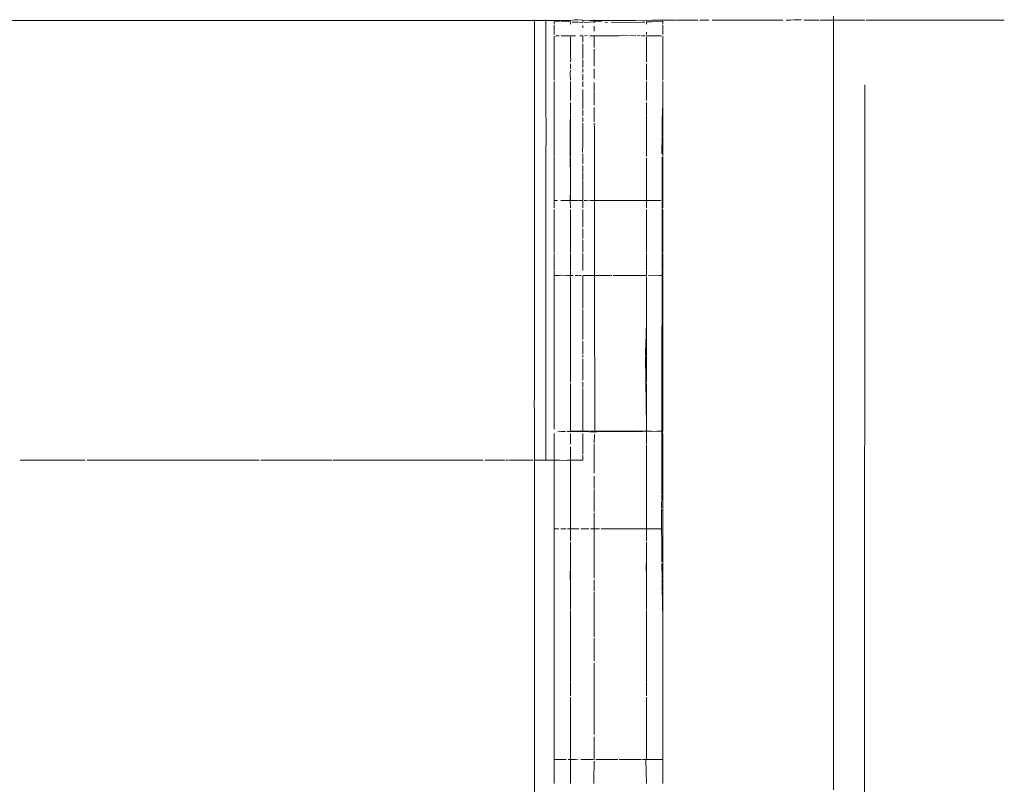
# Model space of a CAD drawing. Units: millimetres. Extents: x 1470 to 3639, y 1275 to 1762.
# Drawn here: x 2743 to 2748, y 1732 to 1736 of the extents above; entities that cross this region are included whole.
import ezdxf

# ---------------------------------------------------------------- set-up
doc = ezdxf.new("R2010")
doc.units = ezdxf.units.MM
doc.linetypes.add('JIS_02_4.0', pattern=[5.5, 4, -1.5])
doc.layers.add('ProfileEdges7', color=7, linetype='Continuous', lineweight=18)

msp = doc.modelspace()

# ---------------------------------------------------------------- linework, layer by layer
at = {"layer": 'ProfileEdges7', "color": 252, "linetype": 'JIS_02_4.0', "true_color": 0x939598, "flags": 128}
for points in [[(2746.0542, 1735.8114), (2740.0888, 1735.8114)], [(2745.8662, 1734.3975), (2745.8662, 1735.8137)], [(2745.9259, 1735.3319), (2745.9259, 1735.8137)], [(2745.9699, 1735.8072), (2745.9699, 1735.7922)], [(2745.9962, 1735.806), (2745.9699, 1735.8072)], [(2746.031, 1735.8045), (2746.0061, 1735.8056)], [(2746.0519, 1735.8072), (2746.031, 1735.8045)], [(2746.0774, 1735.8137), (2746.0542, 1735.8114)], [(2746.0542, 1735.8036), (2746.0542, 1735.7922)], [(2746.0634, 1735.8031), (2746.0764, 1735.8027)], [(2746.0764, 1735.8027), (2746.095, 1735.8017)], [(2746.095, 1735.8137), (2746.0774, 1735.8137)], [(2746.118, 1735.8122), (2746.0983, 1735.8137)], [(2746.0983, 1735.8016), (2746.118, 1735.8007)], [(2746.1559, 1735.8105), (2746.118, 1735.8122)], [(2746.118, 1735.8007), (2746.118, 1735.8122)], [(2746.1262, 1735.8004), (2746.2048, 1735.8051)], [(2746.2523, 1735.8104), (2746.1559, 1735.8105)], [(2746.1778, 1735.7988), (2746.1778, 1735.8137)], [(2746.2048, 1735.8051), (2746.2171, 1735.8037)], [(2746.2335, 1735.8019), (2746.2468, 1735.7991)], [(2746.3944, 1735.8112), (2746.2523, 1735.8104)], [(2746.2671, 1735.8014), (2746.2791, 1735.8028)], [(2746.2791, 1735.8028), (2746.3945, 1735.8011)], [(2746.4486, 1735.8098), (2746.3944, 1735.8112)], [(2746.3945, 1735.8011), (2746.4281, 1735.8026)], [(2746.4281, 1735.8026), (2746.4412, 1735.8031)], [(2746.479, 1735.8136), (2746.4503, 1735.8114)], [(2746.4503, 1735.8036), (2746.4791, 1735.8048)], [(2746.4503, 1735.8036), (2746.4503, 1735.7922)], [(2746.5346, 1735.8136), (2746.479, 1735.8136)], [(2746.4791, 1735.8048), (2746.5346, 1735.8072)], [(2746.5346, 1735.8136), (2746.5584, 1735.8136)], [(2746.5346, 1735.8072), (2746.5346, 1735.7922)], [(2746.6064, 1735.8136), (2746.5584, 1735.8136)], [(2746.6252, 1735.8136), (2746.61, 1735.8136)], [(2746.6411, 1735.8136), (2746.6252, 1735.8136)], [(2746.6688, 1735.8136), (2746.6411, 1735.8136)], [(2746.6817, 1735.8136), (2746.6688, 1735.8136)], [(2746.6817, 1735.8136), (2746.7033, 1735.8136)], [(2746.7033, 1735.8136), (2746.718, 1735.8136)], [(2746.7272, 1735.8136), (2746.7427, 1735.8136)], [(2746.7458, 1735.8136), (2746.7754, 1735.8136)], [(2746.7922, 1735.8136), (2746.8254, 1735.8136)], [(2746.8254, 1735.8136), (2746.9545, 1735.8136)], [(2746.9545, 1735.8136), (2746.9821, 1735.8136)], [(2746.9821, 1735.8136), (2747.0059, 1735.8136)], [(2747.0059, 1735.8136), (2747.0168, 1735.8136)], [(2747.0168, 1735.8136), (2747.0682, 1735.8136)], [(2747.1236, 1735.8136), (2747.0682, 1735.8136)], [(2747.1236, 1735.8136), (2747.1596, 1735.8136)], [(2747.1782, 1735.8136), (2747.2017, 1735.8136)], [(2747.2049, 1735.8142), (2747.2166, 1735.8136)], [(2747.219, 1735.8142), (2747.256, 1735.8141)], [(2747.271, 1735.8136), (2747.3063, 1735.8136)], [(2747.3063, 1735.8136), (2747.3351, 1735.8136)], [(2747.3351, 1735.8136), (2747.3473, 1735.8136)], [(2747.3523, 1735.8136), (2747.364, 1735.8136)], [(2747.364, 1735.8136), (2747.3835, 1735.8136)], [(2747.3853, 1735.8136), (2747.4235, 1735.8136)], [(2747.4235, 1735.833), (2747.4235, 1735.8136)], [(2747.4235, 1735.8136), (2747.4881, 1735.8136)], [(2747.4235, 1735.8136), (2747.4235, 1732.9668)], [(2747.5525, 1735.8136), (2747.4881, 1735.8136)], [(2747.568, 1735.8136), (2747.5525, 1735.8136)], [(2747.5869, 1735.8136), (2747.568, 1735.8136)], [(2747.5826, 1725.9769), (2747.5869, 1735.8136)], [(2747.6321, 1735.8136), (2747.5948, 1735.8136)], [(2747.6445, 1735.8136), (2747.6321, 1735.8136)], [(2747.6767, 1735.8136), (2747.6445, 1735.8136)], [(2747.9709, 1735.8136), (2747.6767, 1735.8136)], [(2748.0032, 1735.8135), (2747.9709, 1735.8136)], [(2748.0139, 1735.8135), (2748.0032, 1735.8135)], [(2748.0407, 1735.8135), (2748.0139, 1735.8135)], [(2748.2015, 1735.8135), (2748.0407, 1735.8135)], [(2748.2015, 1735.8135), (2748.2866, 1735.8135)], [(2748.2866, 1735.8135), (2748.3137, 1735.8135)], [(2745.9699, 1735.7863), (2745.9699, 1735.7682)], [(2745.9699, 1735.7682), (2745.9699, 1735.7502)], [(2745.9699, 1735.7502), (2745.9699, 1735.7381)], [(2746.118, 1735.7723), (2746.118, 1735.7848)], [(2746.1778, 1735.7821), (2746.1778, 1735.7552)], [(2746.4503, 1735.7502), (2746.4503, 1735.7381)], [(2746.5346, 1735.7863), (2746.5346, 1735.7682)], [(2746.5346, 1735.7682), (2746.5346, 1735.7502)], [(2746.5346, 1735.7502), (2746.5346, 1735.7381)], [(2745.9699, 1735.7303), (2745.9699, 1735.7095)], [(2745.9699, 1735.6692), (2745.9699, 1735.7095)], [(2745.9954, 1735.732), (2745.9761, 1735.732)], [(2746.0312, 1735.732), (2746.0054, 1735.732)], [(2746.0542, 1735.732), (2746.0312, 1735.732)], [(2746.0542, 1735.732), (2746.0702, 1735.732)], [(2746.0542, 1735.7096), (2746.0542, 1735.7267)], [(2746.0542, 1735.6883), (2746.0542, 1735.7096)], [(2746.0542, 1735.6692), (2746.0542, 1735.6883)], [(2746.0807, 1735.732), (2746.0702, 1735.732)], [(2746.118, 1735.732), (2746.1031, 1735.732)], [(2746.118, 1735.7122), (2746.118, 1735.7303)], [(2746.118, 1735.6981), (2746.118, 1735.7096)], [(2746.118, 1735.6692), (2746.118, 1735.6897)], [(2746.1407, 1735.7331), (2746.1271, 1735.732)], [(2746.1778, 1735.732), (2746.1557, 1735.732)], [(2746.2048, 1735.732), (2746.1778, 1735.732)], [(2746.1778, 1735.7096), (2746.1778, 1735.7303)], [(2746.1778, 1735.6995), (2746.1778, 1735.7096)], [(2746.1778, 1735.671), (2746.1778, 1735.6995)], [(2746.2187, 1735.732), (2746.2048, 1735.732)], [(2746.2365, 1735.732), (2746.2216, 1735.732)], [(2746.2672, 1735.732), (2746.2365, 1735.732)], [(2746.3075, 1735.732), (2746.2672, 1735.732)], [(2746.3075, 1735.732), (2746.3554, 1735.7332)], [(2746.3639, 1735.7331), (2746.3951, 1735.732)], [(2746.4015, 1735.732), (2746.4179, 1735.7333)], [(2746.4435, 1735.732), (2746.4239, 1735.732)], [(2746.4503, 1735.732), (2746.4805, 1735.732)], [(2746.4503, 1735.7095), (2746.4503, 1735.7267)], [(2746.4503, 1735.6883), (2746.4503, 1735.7095)], [(2746.4503, 1735.6692), (2746.4503, 1735.6883)], [(2746.4805, 1735.732), (2746.5284, 1735.732)], [(2746.5346, 1735.7303), (2746.5346, 1735.7096)], [(2746.5346, 1735.6692), (2746.5346, 1735.7096)], [(2745.9699, 1735.6129), (2745.9699, 1735.6692)], [(2746.0542, 1735.6129), (2746.0542, 1735.6692)], [(2746.118, 1735.6129), (2746.118, 1735.6692)], [(2746.1778, 1735.6245), (2746.1778, 1735.6626)], [(2746.4503, 1735.6129), (2746.4503, 1735.6692)], [(2746.5346, 1735.6129), (2746.5346, 1735.6692)], [(2745.9699, 1735.6129), (2745.9699, 1735.5596)], [(2746.0542, 1735.5955), (2746.0559, 1735.6115)], [(2746.0542, 1735.5597), (2746.0542, 1735.5859)], [(2746.118, 1735.5669), (2746.118, 1735.6058)], [(2746.1778, 1735.6129), (2746.1778, 1735.6245)], [(2746.1778, 1735.5963), (2746.1778, 1735.6129)], [(2746.1778, 1735.5738), (2746.1778, 1735.5963)], [(2746.4503, 1735.5955), (2746.4503, 1735.6129)], [(2746.4503, 1735.5596), (2746.4503, 1735.586)], [(2746.5346, 1735.6129), (2746.5346, 1735.5597)], [(2745.9699, 1735.5596), (2745.9699, 1735.5003)], [(2746.0542, 1735.5527), (2746.0526, 1735.5348)], [(2746.0526, 1735.5348), (2746.0542, 1735.5003)], [(2746.118, 1735.5398), (2746.118, 1735.5591)], [(2746.1778, 1735.5086), (2746.1778, 1735.5596)], [(2746.4503, 1735.5356), (2746.4503, 1735.5596)], [(2746.4503, 1735.5356), (2746.4503, 1735.5003)], [(2746.5346, 1735.5597), (2746.5346, 1735.5003)], [(2745.9699, 1735.4526), (2745.9699, 1735.4941)], [(2746.0542, 1735.4941), (2746.0542, 1735.4766)], [(2746.118, 1735.5104), (2746.118, 1735.5314)], [(2746.118, 1735.5003), (2746.118, 1735.5104)], [(2746.118, 1735.4653), (2746.118, 1735.4941)], [(2746.1778, 1735.4526), (2746.1778, 1735.4876)], [(2746.4503, 1735.4941), (2746.4503, 1735.4766)], [(2746.5346, 1735.4526), (2746.5346, 1735.4941)], [(2745.9699, 1735.3652), (2745.9699, 1735.4526)], [(2746.0542, 1735.4766), (2746.0542, 1735.4526)], [(2746.0542, 1735.4526), (2746.0542, 1735.3938)], [(2746.118, 1735.4122), (2746.118, 1735.4526)], [(2746.1778, 1735.4419), (2746.1778, 1735.4526)], [(2746.1778, 1735.3999), (2746.1778, 1735.4382)], [(2746.4503, 1735.4766), (2746.4503, 1735.4526)], [(2746.4503, 1735.4526), (2746.4503, 1735.3938)], [(2746.5346, 1735.3652), (2746.5346, 1735.4526)], [(2746.0542, 1735.384), (2746.0542, 1735.3652)], [(2746.118, 1735.3831), (2746.118, 1735.4122)], [(2746.118, 1735.3652), (2746.118, 1735.3831)], [(2746.1778, 1735.3828), (2746.1778, 1735.3999)], [(2746.1778, 1735.3707), (2746.1778, 1735.3828)], [(2746.4503, 1735.384), (2746.4503, 1735.3652)], [(2745.9277, 1735.2773), (2745.9259, 1735.3319)], [(2745.9699, 1735.3466), (2745.9699, 1735.3652)], [(2745.9699, 1735.2766), (2745.9699, 1735.3466)], [(2746.0542, 1735.3466), (2746.0542, 1735.3652)], [(2746.0542, 1735.3466), (2746.0542, 1735.3187)], [(2746.118, 1735.3493), (2746.118, 1735.3652)], [(2746.118, 1735.3324), (2746.118, 1735.3436)], [(2746.118, 1735.3141), (2746.118, 1735.3324)], [(2746.1778, 1735.3466), (2746.1778, 1735.3574)], [(2746.1778, 1735.3077), (2746.1778, 1735.3466)], [(2746.4503, 1735.3466), (2746.4503, 1735.3652)], [(2746.4503, 1735.3187), (2746.4503, 1735.3466)], [(2746.5323, 1735.2776), (2746.5335, 1735.3466)], [(2746.5335, 1735.3466), (2746.5346, 1735.3652)], [(2746.5346, 1735.2766), (2746.5335, 1735.3466)], [(2746.5346, 1735.3652), (2746.5346, 1735.3466)], [(2746.5346, 1735.3466), (2746.5346, 1735.2766)], [(2745.9259, 1735.0452), (2745.9277, 1735.2773)], [(2746.0542, 1735.3147), (2746.0518, 1735.2766)], [(2746.0542, 1735.3147), (2746.0542, 1735.2786)], [(2746.118, 1735.2835), (2746.118, 1735.3053)], [(2746.1778, 1735.2837), (2746.1778, 1735.3077)], [(2746.4503, 1735.2786), (2746.4503, 1735.3147)], [(2746.5318, 1735.2495), (2746.5323, 1735.2776)], [(2745.9699, 1735.2766), (2745.9699, 1735.2495)], [(2745.9699, 1735.2495), (2745.9699, 1735.2075)], [(2746.0518, 1735.2766), (2746.0522, 1735.0564)], [(2746.0542, 1735.2766), (2746.0542, 1735.2495)], [(2746.0542, 1735.2495), (2746.0542, 1735.2075)], [(2746.118, 1735.2495), (2746.118, 1735.2766)], [(2746.118, 1735.2075), (2746.118, 1735.2473)], [(2746.1797, 1735.2495), (2746.1778, 1735.2766)], [(2746.1799, 1734.4517), (2746.1797, 1735.2495)], [(2746.4503, 1735.2766), (2746.4503, 1735.2495)], [(2746.4503, 1735.2495), (2746.4503, 1735.2075)], [(2746.5317, 1735.2473), (2746.5311, 1735.2105)], [(2746.5346, 1735.2766), (2746.5346, 1735.2495)], [(2746.5346, 1735.2495), (2746.5346, 1735.2075)], [(2745.9699, 1735.2075), (2745.9699, 1735.1175)], [(2746.0542, 1735.1837), (2746.0542, 1735.2075)], [(2746.0542, 1735.145), (2746.0542, 1735.1837)], [(2746.118, 1735.1775), (2746.118, 1735.2075)], [(2746.118, 1735.1632), (2746.118, 1735.1775)], [(2746.4503, 1735.2075), (2746.4503, 1735.1837)], [(2746.4503, 1735.1837), (2746.4503, 1735.1451)], [(2746.5294, 1735.1175), (2746.531, 1735.2075)], [(2746.531, 1735.2075), (2746.5346, 1735.1175)], [(2746.5346, 1735.2075), (2746.5346, 1735.1175)], [(2746.0542, 1735.1175), (2746.0542, 1735.145)], [(2746.1169, 1735.1348), (2746.118, 1735.162)], [(2746.118, 1735.1243), (2746.1169, 1735.1348)], [(2746.4503, 1735.1451), (2746.4503, 1735.1175)], [(2745.9699, 1735.1022), (2745.9699, 1735.1175)], [(2745.9699, 1735.1003), (2745.9699, 1735.0564)], [(2746.0542, 1735.095), (2746.0522, 1735.0564)], [(2746.0542, 1735.1175), (2746.0542, 1735.1022)], [(2746.0542, 1735.0564), (2746.0542, 1735.095)], [(2746.118, 1735.1022), (2746.118, 1735.1175)], [(2746.118, 1735.064), (2746.118, 1735.1003)], [(2746.4503, 1735.1175), (2746.4503, 1735.1022)], [(2746.4503, 1735.0564), (2746.4503, 1735.095)], [(2746.5312, 1735.1002), (2746.5299, 1733.3425)], [(2746.5346, 1734.8744), (2746.5312, 1735.1002)], [(2746.5346, 1735.1022), (2746.5346, 1735.1175)], [(2746.5346, 1735.1002), (2746.5346, 1735.0564)], [(2745.9259, 1733.7301), (2745.9259, 1735.0452)], [(2745.9699, 1735.0564), (2745.9699, 1734.8744)], [(2746.0522, 1735.0564), (2746.0542, 1735.04)], [(2746.0542, 1735.0564), (2746.0542, 1735.04)], [(2746.0542, 1735.04), (2746.0542, 1734.9329)], [(2746.118, 1735.0198), (2746.118, 1735.0564)], [(2746.4503, 1735.0564), (2746.4503, 1735.04)], [(2746.4503, 1734.9329), (2746.4503, 1735.04)], [(2746.5346, 1734.8744), (2746.5346, 1735.0564)], [(2746.118, 1734.9814), (2746.118, 1735.017)], [(2746.118, 1734.9242), (2746.118, 1734.9771)], [(2746.0542, 1734.9329), (2746.0528, 1734.8744)], [(2746.0542, 1734.8744), (2746.0542, 1734.9329)], [(2746.118, 1734.9115), (2746.118, 1734.9242)], [(2746.4503, 1734.8744), (2746.4503, 1734.9329)], [(2745.9699, 1734.8351), (2745.9699, 1734.8744)], [(2745.9699, 1734.8744), (2745.9866, 1734.8744)], [(2746.0038, 1734.8744), (2746.0336, 1734.8744)], [(2746.0336, 1734.8744), (2746.0528, 1734.8744)], [(2746.0542, 1734.8351), (2746.0528, 1734.8744)], [(2746.0709, 1734.8744), (2746.0542, 1734.8744)], [(2746.095, 1734.8744), (2746.0709, 1734.8744)], [(2746.118, 1734.8744), (2746.0983, 1734.8744)], [(2746.118, 1734.8744), (2746.118, 1734.9115)], [(2746.118, 1734.8509), (2746.118, 1734.8706)], [(2746.1379, 1734.8744), (2746.125, 1734.8744)], [(2746.1535, 1734.8728), (2746.1379, 1734.8744)], [(2746.1561, 1734.8744), (2746.2048, 1734.8744)], [(2746.2344, 1734.8744), (2746.2048, 1734.8744)], [(2746.2693, 1734.8735), (2746.2375, 1734.8744)], [(2746.3485, 1734.8744), (2746.2702, 1734.8744)], [(2746.3796, 1734.8744), (2746.3485, 1734.8744)], [(2746.4029, 1734.8744), (2746.3796, 1734.8744)], [(2746.4029, 1734.8744), (2746.4503, 1734.8744)], [(2746.4503, 1734.8351), (2746.4503, 1734.8744)], [(2746.4958, 1734.8744), (2746.4517, 1734.8744)], [(2746.5106, 1734.8744), (2746.4958, 1734.8744)], [(2746.5252, 1734.8744), (2746.5106, 1734.8744)], [(2746.5346, 1734.8351), (2746.5346, 1734.8744)], [(2745.9699, 1734.8273), (2745.9699, 1734.7593)], [(2746.0542, 1734.8273), (2746.0542, 1734.8115)], [(2746.118, 1734.8351), (2746.118, 1734.8509)], [(2746.118, 1734.7968), (2746.118, 1734.8273)], [(2746.4503, 1734.8273), (2746.4503, 1734.8115)], [(2746.5346, 1734.8273), (2746.5346, 1734.7593)], [(2746.0542, 1734.8115), (2746.0542, 1734.7915)], [(2746.0542, 1734.7915), (2746.0542, 1734.7593)], [(2746.118, 1734.7593), (2746.118, 1734.7968)], [(2746.4503, 1734.8115), (2746.4503, 1734.7915)], [(2746.4503, 1734.7915), (2746.4503, 1734.7593)], [(2745.9699, 1734.7593), (2745.9699, 1734.6759)], [(2746.0542, 1734.7593), (2746.0542, 1734.6759)], [(2746.118, 1734.7345), (2746.118, 1734.7593)], [(2746.118, 1734.6759), (2746.118, 1734.7261)], [(2746.4503, 1734.7593), (2746.4503, 1734.6759)], [(2746.5346, 1734.7593), (2746.5346, 1734.6759)], [(2745.9699, 1734.6033), (2745.9699, 1734.6759)], [(2746.0542, 1734.6759), (2746.0542, 1734.638)], [(2746.118, 1734.6199), (2746.118, 1734.6685)], [(2746.4503, 1734.6759), (2746.4503, 1734.638)], [(2746.5346, 1734.6759), (2746.5346, 1734.6033)], [(2746.0542, 1734.638), (2746.0542, 1734.6033)], [(2746.118, 1734.605), (2746.118, 1734.6199)], [(2746.4503, 1734.638), (2746.4503, 1734.6033)], [(2745.9699, 1734.5977), (2745.9699, 1734.5869)], [(2745.9699, 1734.5869), (2745.9699, 1734.509)], [(2746.0542, 1734.5977), (2746.0542, 1734.5869)], [(2746.0542, 1734.5869), (2746.0542, 1734.5687)], [(2746.0542, 1734.5687), (2746.0542, 1734.553)], [(2746.118, 1734.5862), (2746.118, 1734.5977)], [(2746.118, 1734.5549), (2746.118, 1734.5832)], [(2746.4503, 1734.5977), (2746.4503, 1734.5869)], [(2746.4503, 1734.5869), (2746.4503, 1734.5687)], [(2746.4503, 1734.5687), (2746.4503, 1734.5529)], [(2746.5346, 1734.5977), (2746.5346, 1734.5869)], [(2746.5346, 1734.5869), (2746.5346, 1734.509)], [(2746.0542, 1734.553), (2746.0542, 1734.5225)], [(2746.0542, 1734.5225), (2746.0542, 1734.509)], [(2746.118, 1734.5346), (2746.118, 1734.5549)], [(2746.118, 1734.509), (2746.118, 1734.5346)], [(2746.4503, 1734.5529), (2746.4503, 1734.5225)], [(2746.4503, 1734.5225), (2746.4503, 1734.509)], [(2745.9699, 1734.5065), (2745.9699, 1734.483)], [(2745.9699, 1734.483), (2745.9826, 1734.4836)], [(2745.9699, 1734.4517), (2745.9699, 1734.483)], [(2745.9826, 1734.4836), (2745.9934, 1734.483)], [(2745.9934, 1734.483), (2746.0038, 1734.4846)], [(2746.0347, 1734.483), (2746.0038, 1734.4846)], [(2746.0542, 1734.483), (2746.0347, 1734.483)], [(2746.0542, 1734.5065), (2746.0542, 1734.4871)], [(2746.0542, 1734.483), (2746.0689, 1734.483)], [(2746.0542, 1734.4517), (2746.0542, 1734.4783)], [(2746.0789, 1734.483), (2746.095, 1734.483)], [(2746.0983, 1734.483), (2746.1114, 1734.483)], [(2746.118, 1734.483), (2746.1428, 1734.483)], [(2746.118, 1734.4517), (2746.118, 1734.4799)], [(2746.2048, 1734.483), (2746.1428, 1734.483)], [(2746.2048, 1734.483), (2746.2149, 1734.483)], [(2746.2149, 1734.483), (2746.2277, 1734.483)], [(2746.2277, 1734.483), (2746.2461, 1734.483)], [(2746.2461, 1734.483), (2746.2702, 1734.483)], [(2746.2768, 1734.483), (2746.2897, 1734.483)], [(2746.2897, 1734.483), (2746.3932, 1734.483)], [(2746.3932, 1734.483), (2746.4065, 1734.483)], [(2746.4065, 1734.483), (2746.4357, 1734.483)], [(2746.4357, 1734.483), (2746.4503, 1734.483)], [(2746.4503, 1734.5065), (2746.4503, 1734.4871)], [(2746.4503, 1734.4517), (2746.4503, 1734.4783)], [(2746.4581, 1734.483), (2746.5028, 1734.4845)], [(2746.5028, 1734.4845), (2746.5183, 1734.4838)], [(2746.5183, 1734.4838), (2746.5346, 1734.483)], [(2746.5346, 1734.5065), (2746.5346, 1734.483)], [(2746.5346, 1734.4517), (2746.5346, 1734.483)], [(2745.9699, 1734.4517), (2745.9699, 1734.3109)], [(2746.0542, 1734.4517), (2746.0542, 1734.427)], [(2746.0542, 1734.427), (2746.0542, 1734.3284)], [(2746.118, 1734.4083), (2746.118, 1734.4517)], [(2746.118, 1734.3575), (2746.118, 1734.4083)], [(2746.1805, 1733.6736), (2746.1799, 1734.4517)], [(2746.4503, 1734.4517), (2746.4503, 1734.427)], [(2746.4503, 1734.427), (2746.4503, 1734.3284)], [(2746.5346, 1734.4517), (2746.5346, 1734.3109)], [(2745.8662, 1733.8703), (2745.8662, 1734.3975)], [(2746.118, 1734.3296), (2746.118, 1734.3575)], [(2745.9699, 1734.29), (2745.9699, 1734.3109)], [(2746.0542, 1734.3284), (2746.0542, 1734.3109)], [(2746.0542, 1734.29), (2746.0542, 1734.3109)], [(2746.118, 1734.3109), (2746.118, 1734.3296)], [(2746.118, 1734.29), (2746.118, 1734.3063)], [(2746.4503, 1734.3284), (2746.4503, 1734.3109)], [(2746.4503, 1734.3109), (2746.4503, 1734.29)], [(2746.5346, 1734.29), (2746.5346, 1734.3109)], [(2745.9699, 1734.1843), (2745.9699, 1734.29)], [(2746.0542, 1734.29), (2746.0542, 1734.2492)], [(2746.118, 1734.2719), (2746.118, 1734.29)], [(2746.118, 1734.2184), (2746.118, 1734.2719)], [(2746.4503, 1734.29), (2746.4503, 1734.2492)], [(2746.5346, 1734.1843), (2746.5346, 1734.29)], [(2746.0542, 1734.2354), (2746.0542, 1734.2492)], [(2746.0542, 1734.1844), (2746.0542, 1734.2354)], [(2746.118, 1734.2012), (2746.118, 1734.2184)], [(2746.118, 1734.1843), (2746.118, 1734.2012)], [(2746.4485, 1734.1844), (2746.4503, 1734.2354)], [(2746.4503, 1734.2354), (2746.4503, 1734.2492)], [(2746.4503, 1734.2354), (2746.4503, 1734.1844)], [(2745.9699, 1734.1843), (2745.9699, 1734.1417)], [(2746.0542, 1734.1844), (2746.0542, 1734.1653)], [(2746.0542, 1734.1653), (2746.0542, 1734.1416)], [(2746.118, 1734.1509), (2746.118, 1734.1843)], [(2746.4478, 1734.1647), (2746.4471, 1734.1417)], [(2746.4485, 1734.1844), (2746.4478, 1734.1647)], [(2746.4503, 1734.1653), (2746.4503, 1734.1844)], [(2746.4503, 1734.1417), (2746.4503, 1734.1653)], [(2746.5346, 1734.1416), (2746.5346, 1734.1843)], [(2745.9699, 1734.1417), (2745.9699, 1734.0759)], [(2746.0542, 1734.1416), (2746.0542, 1734.0759)], [(2746.118, 1734.0903), (2746.118, 1734.1417)], [(2746.447, 1734.1379), (2746.445, 1734.0759)], [(2746.4503, 1734.0759), (2746.4503, 1734.1417)], [(2746.5346, 1734.0759), (2746.5346, 1734.1416)], [(2745.9699, 1734.0577), (2745.9699, 1734.0759)], [(2745.9699, 1733.989), (2745.9699, 1734.0577)], [(2746.0542, 1734.0759), (2746.0542, 1734.0606)], [(2746.0542, 1734.0577), (2746.0542, 1733.989)], [(2746.118, 1734.0759), (2746.118, 1734.0903)], [(2746.118, 1734.0577), (2746.118, 1734.0705)], [(2746.118, 1734.0006), (2746.118, 1734.0491)], [(2746.4444, 1734.0577), (2746.4503, 1733.6996)], [(2746.445, 1734.0759), (2746.4459, 1734.0598)], [(2746.4503, 1734.0606), (2746.4503, 1734.0759)], [(2746.4503, 1733.989), (2746.4503, 1734.0577)], [(2746.5346, 1734.0759), (2746.5346, 1734.0576)], [(2746.5346, 1734.0576), (2746.5346, 1733.989)], [(2746.118, 1733.989), (2746.118, 1734.0006)], [(2745.9699, 1733.9275), (2745.9699, 1733.989)], [(2746.0542, 1733.989), (2746.0542, 1733.9782)], [(2746.0542, 1733.9782), (2746.0542, 1733.9275)], [(2746.118, 1733.9701), (2746.118, 1733.989)], [(2746.118, 1733.9383), (2746.118, 1733.9701)], [(2746.4503, 1733.989), (2746.4503, 1733.9782)], [(2746.4503, 1733.9782), (2746.4503, 1733.9275)], [(2746.5346, 1733.989), (2746.5346, 1733.9275)], [(2745.9699, 1733.9275), (2745.9699, 1733.8949)], [(2745.9699, 1733.6824), (2745.9699, 1733.8949)], [(2746.0542, 1733.8949), (2746.0542, 1733.9218)], [(2746.0542, 1733.6997), (2746.0542, 1733.8949)], [(2746.118, 1733.9175), (2746.118, 1733.9275)], [(2746.118, 1733.8993), (2746.118, 1733.9175)], [(2746.118, 1733.7708), (2746.118, 1733.8949)], [(2746.4503, 1733.8949), (2746.4503, 1733.9218)], [(2746.4503, 1733.8949), (2746.4503, 1733.6996)], [(2746.5299, 1733.3425), (2746.5346, 1733.8949)], [(2746.5346, 1733.8949), (2746.5346, 1733.9275)], [(2746.5346, 1733.8949), (2746.5346, 1733.6736)], [(2745.8647, 1733.7965), (2745.8662, 1733.8703)], [(2745.8662, 1733.5867), (2745.8662, 1733.7949)], [(2746.118, 1733.7219), (2746.118, 1733.7708)], [(2745.9259, 1733.522), (2745.9259, 1733.7301)], [(2746.0542, 1733.6736), (2746.0542, 1733.6997)], [(2746.118, 1733.6736), (2746.118, 1733.7219)], [(2746.4503, 1733.6996), (2746.4503, 1733.6736)], [(2745.9699, 1733.6056), (2745.9699, 1733.6609)], [(2746.0038, 1733.6705), (2745.9885, 1733.6736)], [(2746.0281, 1733.6705), (2746.0038, 1733.6705)], [(2746.037, 1733.6705), (2746.0542, 1733.6705)], [(2746.0542, 1733.6609), (2746.0542, 1733.639)], [(2746.0542, 1733.639), (2746.0542, 1733.6056)], [(2746.0553, 1733.6713), (2746.0734, 1733.6708)], [(2746.0983, 1733.6736), (2746.0581, 1733.6736)], [(2746.0761, 1733.6705), (2746.0882, 1733.6705)], [(2746.0882, 1733.6705), (2746.0983, 1733.6705)], [(2746.118, 1733.6736), (2746.0983, 1733.6736)], [(2746.0983, 1733.6705), (2746.118, 1733.6705)], [(2746.1504, 1733.6736), (2746.118, 1733.6736)], [(2746.118, 1733.6705), (2746.1504, 1733.6705)], [(2746.118, 1733.6225), (2746.118, 1733.6609)], [(2746.1778, 1733.6736), (2746.153, 1733.6736)], [(2746.153, 1733.6687), (2746.1778, 1733.6681)], [(2746.1778, 1733.6104), (2746.1797, 1733.6558)], [(2746.1802, 1733.668), (2746.2048, 1733.6705)], [(2746.2048, 1733.6736), (2746.1805, 1733.6736)], [(2746.2048, 1733.6736), (2746.2638, 1733.6736)], [(2746.2048, 1733.6705), (2746.2639, 1733.6705)], [(2746.2638, 1733.6736), (2746.3076, 1733.6736)], [(2746.2639, 1733.6705), (2746.3076, 1733.6705)], [(2746.3241, 1733.6736), (2746.3076, 1733.6736)], [(2746.3076, 1733.6705), (2746.3243, 1733.6705)], [(2746.3241, 1733.6736), (2746.4138, 1733.6736)], [(2746.3243, 1733.6705), (2746.3892, 1733.6705)], [(2746.3892, 1733.6705), (2746.4138, 1733.6705)], [(2746.4138, 1733.6736), (2746.4465, 1733.6736)], [(2746.4171, 1733.6705), (2746.4283, 1733.6705)], [(2746.4309, 1733.6708), (2746.4465, 1733.6736)], [(2746.4493, 1733.6713), (2746.4503, 1733.6609)], [(2746.4737, 1733.6736), (2746.4503, 1733.6736)], [(2746.4503, 1733.639), (2746.4503, 1733.6609)], [(2746.4503, 1733.6175), (2746.4503, 1733.639)], [(2746.4765, 1733.6705), (2746.504, 1733.6736)], [(2746.504, 1733.6736), (2746.5161, 1733.6731)], [(2746.5173, 1733.6731), (2746.5346, 1733.6736)], [(2746.5346, 1733.6056), (2746.5346, 1733.6609)], [(2745.8662, 1733.522), (2745.8662, 1733.5867)], [(2745.9699, 1733.5363), (2745.9699, 1733.6056)], [(2746.0542, 1733.5911), (2746.0542, 1733.5363)], [(2746.118, 1733.6056), (2746.118, 1733.6225)], [(2746.118, 1733.5703), (2746.118, 1733.6056)], [(2746.1778, 1733.5683), (2746.1776, 1733.6056)], [(2746.4503, 1733.6056), (2746.4503, 1733.6175)], [(2746.4503, 1733.5363), (2746.4503, 1733.6007)], [(2746.5346, 1733.5363), (2746.5346, 1733.6056)], [(2745.9699, 1733.522), (2745.9699, 1733.5363)], [(2746.0542, 1733.5363), (2746.0542, 1733.522)], [(2746.118, 1733.5528), (2746.118, 1733.5703)], [(2746.118, 1733.5363), (2746.118, 1733.5479)], [(2746.118, 1733.5232), (2746.118, 1733.5363)], [(2746.1778, 1733.5363), (2746.1778, 1733.5683)], [(2746.1778, 1733.4984), (2746.1778, 1733.5363)], [(2746.4503, 1733.4969), (2746.4503, 1733.5363)], [(2746.5346, 1733.5363), (2746.5346, 1733.3399)], [(2743.1878, 1733.522), (2743.1981, 1733.522)], [(2743.1981, 1733.522), (2743.2502, 1733.522)], [(2743.2502, 1733.522), (2743.3256, 1733.522)], [(2743.3256, 1733.522), (2743.3554, 1733.522)], [(2743.3554, 1733.522), (2743.5271, 1733.522)], [(2743.5371, 1733.522), (2743.634, 1733.522)], [(2743.634, 1733.522), (2743.7001, 1733.522)], [(2743.7001, 1733.522), (2743.7444, 1733.522)], [(2743.7444, 1733.522), (2743.7629, 1733.522)], [(2743.7629, 1733.522), (2743.8068, 1733.522)], [(2743.8068, 1733.522), (2743.8265, 1733.522)], [(2743.8265, 1733.522), (2743.8487, 1733.522)], [(2743.8487, 1733.522), (2743.8881, 1733.522)], [(2743.8881, 1733.522), (2743.9219, 1733.522)], [(2743.9219, 1733.522), (2744.0135, 1733.522)], [(2744.0135, 1733.522), (2744.0923, 1733.522)], [(2744.0923, 1733.522), (2744.1399, 1733.522)], [(2744.1399, 1733.522), (2744.26, 1733.522)], [(2744.26, 1733.522), (2744.4337, 1733.522)], [(2744.4424, 1733.522), (2744.4571, 1733.522)], [(2744.4571, 1733.522), (2744.5171, 1733.522)], [(2744.5171, 1733.522), (2744.5729, 1733.522)], [(2744.5729, 1733.522), (2744.6483, 1733.522)], [(2744.6483, 1733.522), (2744.8118, 1733.522)], [(2744.8157, 1733.522), (2744.9448, 1733.522)], [(2744.9448, 1733.522), (2744.9736, 1733.522)], [(2744.9736, 1733.522), (2744.9927, 1733.522)], [(2744.9927, 1733.522), (2745.0527, 1733.522)], [(2745.0527, 1733.522), (2745.0716, 1733.522)], [(2745.0716, 1733.522), (2745.1292, 1733.522)], [(2745.1292, 1733.522), (2745.1814, 1733.522)], [(2745.1814, 1733.522), (2745.2042, 1733.522)], [(2745.2042, 1733.522), (2745.2457, 1733.522)], [(2745.2457, 1733.522), (2745.3292, 1733.522)], [(2745.3292, 1733.522), (2745.3472, 1733.522)], [(2745.3472, 1733.522), (2745.3708, 1733.522)], [(2745.3708, 1733.522), (2745.485, 1733.522)], [(2745.485, 1733.522), (2745.5866, 1733.522)], [(2745.5866, 1733.522), (2745.6002, 1733.522)], [(2745.61, 1733.522), (2745.6443, 1733.522)], [(2745.6443, 1733.522), (2745.7117, 1733.522)], [(2745.7168, 1733.522), (2745.7294, 1733.522)], [(2745.7357, 1733.522), (2745.848, 1733.522)], [(2745.848, 1733.522), (2745.8592, 1733.522)], [(2745.8662, 1729.9791), (2745.8662, 1733.522)], [(2745.8662, 1733.522), (2745.9147, 1733.522)], [(2745.9147, 1733.522), (2745.9259, 1733.522)], [(2745.9259, 1733.522), (2745.9699, 1733.522)], [(2745.9699, 1733.3399), (2745.9699, 1733.522)], [(2745.9726, 1733.522), (2745.983, 1733.522)], [(2745.983, 1733.522), (2746.0012, 1733.522)], [(2746.0038, 1733.5205), (2746.0374, 1733.522)], [(2746.0374, 1733.522), (2746.0542, 1733.522)], [(2746.0542, 1733.522), (2746.0542, 1733.4969)], [(2746.0542, 1733.522), (2746.0983, 1733.522)], [(2746.0542, 1733.4969), (2746.0542, 1733.3866)], [(2746.0983, 1733.522), (2746.118, 1733.522)], [(2746.1778, 1733.4549), (2746.1778, 1733.4984)], [(2746.4503, 1733.3865), (2746.4503, 1733.4969)], [(2746.1778, 1733.375), (2746.1778, 1733.4392)], [(2746.0542, 1733.3866), (2746.0542, 1733.3399)], [(2746.4503, 1733.3399), (2746.4503, 1733.3865)], [(2745.9699, 1733.312), (2745.9699, 1733.3399)], [(2746.0542, 1733.3399), (2746.0542, 1733.312)], [(2746.1778, 1733.3399), (2746.1778, 1733.3696)], [(2746.1778, 1733.312), (2746.1778, 1733.3399)], [(2746.4503, 1733.3399), (2746.4503, 1733.312)], [(2746.5299, 1733.3399), (2746.5292, 1733.312)], [(2746.5346, 1733.312), (2746.5346, 1733.3399)], [(2745.9699, 1733.2727), (2745.9699, 1733.312)], [(2746.0542, 1733.312), (2746.0542, 1733.2727)], [(2746.1778, 1733.2727), (2746.1778, 1733.312)], [(2746.4503, 1733.312), (2746.4503, 1733.2727)], [(2746.5291, 1733.3065), (2746.5283, 1733.2727)], [(2746.5346, 1733.2727), (2746.5346, 1733.312)], [(2745.9699, 1733.1642), (2745.9699, 1733.2727)], [(2746.0542, 1733.2727), (2746.0542, 1733.2293)], [(2746.0542, 1733.2293), (2746.0542, 1733.1846)], [(2746.1778, 1733.2537), (2746.1778, 1733.2727)], [(2746.1778, 1733.1642), (2746.1778, 1733.2481)], [(2746.4503, 1733.2727), (2746.4503, 1733.2293)], [(2746.4503, 1733.2293), (2746.4503, 1733.1846)], [(2746.5282, 1733.266), (2746.5295, 1732.992)], [(2746.5346, 1733.1642), (2746.5346, 1733.2727)], [(2746.0542, 1733.1846), (2746.0542, 1733.1642)], [(2746.4503, 1733.1846), (2746.4503, 1733.1642)], [(2745.9699, 1732.9854), (2745.9699, 1733.1642)], [(2745.9699, 1733.1642), (2745.9807, 1733.1642)], [(2745.9807, 1733.1642), (2745.9943, 1733.1642)], [(2746.0038, 1733.1642), (2746.0311, 1733.1642)], [(2746.0384, 1733.1642), (2746.0542, 1733.1642)], [(2746.0738, 1733.1642), (2746.0542, 1733.1642)], [(2746.0542, 1733.1642), (2746.0542, 1733.119)], [(2746.0983, 1733.1642), (2746.0738, 1733.1642)], [(2746.1206, 1733.1642), (2746.1085, 1733.1642)], [(2746.1491, 1733.1642), (2746.1206, 1733.1642)], [(2746.1778, 1733.1642), (2746.1588, 1733.1642)], [(2746.2048, 1733.1642), (2746.1778, 1733.1642)], [(2746.1778, 1733.1373), (2746.1778, 1733.1642)], [(2746.1778, 1733.1081), (2746.1778, 1733.1373)], [(2746.2139, 1733.1642), (2746.2733, 1733.1642)], [(2746.2733, 1733.1642), (2746.2906, 1733.1642)], [(2746.3076, 1733.1642), (2746.2906, 1733.1642)], [(2746.3458, 1733.1642), (2746.3076, 1733.1642)], [(2746.3458, 1733.1642), (2746.384, 1733.1642)], [(2746.3961, 1733.1642), (2746.384, 1733.1642)], [(2746.4156, 1733.1642), (2746.3961, 1733.1642)], [(2746.4156, 1733.1642), (2746.4308, 1733.1642)], [(2746.4503, 1733.1642), (2746.4308, 1733.1642)], [(2746.4503, 1733.1642), (2746.4503, 1733.119)], [(2746.4734, 1733.1642), (2746.4503, 1733.1642)], [(2746.495, 1733.1642), (2746.4734, 1733.1642)], [(2746.5264, 1733.1642), (2746.495, 1733.1642)], [(2746.5346, 1732.9853), (2746.5346, 1733.1642)], [(2746.0542, 1733.119), (2746.0542, 1733.1013)], [(2746.0542, 1733.0942), (2746.0542, 1733.0455)], [(2746.1778, 1733.0555), (2746.1778, 1733.1081)], [(2746.4503, 1733.119), (2746.4503, 1733.1013)], [(2746.4503, 1733.0942), (2746.4503, 1733.0455)], [(2746.0542, 1733.0455), (2746.0542, 1732.9853)], [(2746.1778, 1733.0092), (2746.1778, 1733.0527)], [(2746.4503, 1733.0455), (2746.4503, 1732.9854)], [(2745.9699, 1732.9065), (2745.9699, 1732.9829)], [(2746.0527, 1732.9065), (2746.0542, 1732.9829)], [(2746.0542, 1732.9829), (2746.0542, 1732.9065)], [(2746.1778, 1732.9854), (2746.1778, 1733.0092)], [(2746.1778, 1732.9727), (2746.1778, 1732.9829)], [(2746.1778, 1732.9619), (2746.1778, 1732.9727)], [(2746.449, 1732.9829), (2746.4503, 1732.9065)], [(2746.4503, 1732.9829), (2746.4503, 1732.9065)], [(2746.5297, 1732.9829), (2746.531, 1732.9065)], [(2746.5346, 1732.9065), (2746.5346, 1732.9829)], [(2746.1778, 1732.9065), (2746.1778, 1732.9619)], [(2747.4235, 1732.9668), (2747.4235, 1731.8052)], [(2745.9699, 1732.8407), (2745.9699, 1732.9065)], [(2746.0542, 1732.8883), (2746.0527, 1732.9065)], [(2746.0542, 1732.8883), (2746.0542, 1732.9065)], [(2746.0542, 1732.8407), (2746.0542, 1732.8883)], [(2746.1778, 1732.8407), (2746.1778, 1732.898)], [(2746.4503, 1732.8883), (2746.4503, 1732.9065)], [(2746.4503, 1732.8407), (2746.4503, 1732.8883)], [(2746.5311, 1732.9032), (2746.5322, 1732.8407)], [(2746.5322, 1732.8407), (2746.5346, 1732.9065)], [(2746.5346, 1732.8407), (2746.5346, 1732.9065)], [(2745.9699, 1732.8058), (2745.9699, 1732.8407)], [(2746.0542, 1732.829), (2746.0542, 1732.8407)], [(2746.0542, 1732.8058), (2746.0542, 1732.829)], [(2746.1778, 1732.8058), (2746.1778, 1732.8361)], [(2746.4503, 1732.829), (2746.4503, 1732.8407)], [(2746.4503, 1732.8058), (2746.4503, 1732.829)], [(2746.5323, 1732.838), (2746.5328, 1732.8058)], [(2746.5346, 1732.8407), (2746.5328, 1732.8058)], [(2746.5346, 1732.8058), (2746.5346, 1732.8407)], [(2745.9699, 1732.8058), (2745.9699, 1732.7707)], [(2745.9699, 1732.7707), (2745.9699, 1732.4649)], [(2746.0542, 1732.8058), (2746.0542, 1732.7707)], [(2746.0542, 1732.7707), (2746.0542, 1732.7437)], [(2746.1778, 1732.7707), (2746.1778, 1732.8058)], [(2746.1778, 1732.754), (2746.1778, 1732.7707)], [(2746.4503, 1732.8058), (2746.4503, 1732.7707)], [(2746.4503, 1732.7707), (2746.4503, 1732.7437)], [(2746.5329, 1732.8044), (2746.5335, 1732.7707)], [(2746.5346, 1732.8058), (2746.5335, 1732.7707)], [(2746.5335, 1732.7707), (2746.5346, 1732.7048)], [(2746.5346, 1732.7707), (2746.5346, 1732.8058)], [(2746.5346, 1732.7048), (2746.5346, 1732.7707)], [(2746.0542, 1732.7398), (2746.0542, 1732.6997)], [(2746.1778, 1732.7155), (2746.1778, 1732.754)], [(2746.1778, 1732.6591), (2746.1778, 1732.7155)], [(2746.4503, 1732.7398), (2746.4503, 1732.6997)], [(2746.0542, 1732.6997), (2746.0542, 1732.5124)], [(2746.4503, 1732.6997), (2746.4503, 1732.5124)], [(2746.5346, 1732.7048), (2746.5346, 1732.4649)], [(2746.1778, 1732.6431), (2746.1778, 1732.6591)], [(2746.1778, 1732.6015), (2746.1778, 1732.6431)], [(2746.1778, 1732.5785), (2746.1778, 1732.5956)], [(2746.1778, 1732.5263), (2746.1778, 1732.5785)], [(2746.0542, 1732.5124), (2746.0542, 1732.4649)], [(2746.1778, 1732.4748), (2746.1778, 1732.5263)], [(2746.4503, 1732.5124), (2746.4503, 1732.4649)], [(2745.9699, 1732.4649), (2745.9699, 1732.4296)], [(2746.0542, 1732.4649), (2746.0542, 1732.4296)], [(2746.1778, 1732.4296), (2746.1778, 1732.4649)], [(2746.4503, 1732.4649), (2746.4503, 1732.4296)], [(2746.5346, 1732.4649), (2746.5346, 1732.4296)], [(2745.9699, 1732.4296), (2745.9699, 1732.4123)], [(2745.9699, 1732.3659), (2745.9699, 1732.4123)], [(2746.0542, 1732.4123), (2746.0542, 1732.4296)], [(2746.0542, 1732.4123), (2746.0542, 1732.3768)], [(2746.1778, 1732.4123), (2746.1778, 1732.4296)], [(2746.1778, 1732.3659), (2746.1778, 1732.4123)], [(2746.4503, 1732.4123), (2746.4503, 1732.4296)], [(2746.4503, 1732.4123), (2746.4503, 1732.3768)], [(2746.5346, 1732.4296), (2746.5346, 1732.4123)], [(2746.5346, 1732.3659), (2746.5346, 1732.4123)], [(2745.9699, 1732.2877), (2745.9699, 1732.3659)], [(2746.0542, 1732.3768), (2746.0542, 1732.3659)], [(2746.0542, 1732.3617), (2746.0542, 1732.2951)], [(2746.1778, 1732.2877), (2746.1778, 1732.3659)], [(2746.4503, 1732.3768), (2746.4503, 1732.3659)], [(2746.4503, 1732.3617), (2746.4503, 1732.2951)], [(2746.5346, 1732.2877), (2746.5346, 1732.3659)], [(2745.9699, 1732.2877), (2745.9699, 1732.0854)], [(2746.0542, 1732.2434), (2746.0542, 1732.2877)], [(2746.1778, 1732.2621), (2746.1778, 1732.2877)], [(2746.1778, 1732.2476), (2746.1778, 1732.2621)], [(2746.4503, 1732.2433), (2746.4503, 1732.2877)], [(2746.5346, 1732.2877), (2746.5346, 1732.0854)], [(2746.0542, 1732.2089), (2746.0542, 1732.2434)], [(2746.0542, 1732.0854), (2746.0542, 1732.2089)], [(2746.1778, 1732.1914), (2746.1778, 1732.2476)], [(2746.4503, 1732.2089), (2746.4503, 1732.2433)], [(2746.4503, 1732.0854), (2746.4503, 1732.2089)], [(2746.1778, 1732.142), (2746.1778, 1732.1914)], [(2746.1778, 1732.0936), (2746.1778, 1732.142)], [(2745.9699, 1732.0425), (2745.9699, 1732.0854)], [(2746.0542, 1732.0425), (2746.0542, 1732.0854)], [(2746.1778, 1732.0662), (2746.1778, 1732.0814)], [(2746.1778, 1732.0425), (2746.1778, 1732.0662)], [(2746.4503, 1732.0425), (2746.4503, 1732.0854)], [(2746.5346, 1732.0425), (2746.5346, 1732.0854)], [(2745.9699, 1732.0425), (2745.9699, 1731.9625)], [(2746.0542, 1731.9651), (2746.0542, 1732.0425)], [(2746.1778, 1731.9625), (2746.1778, 1732.0425)], [(2746.4503, 1732.0425), (2746.4503, 1731.9651)], [(2746.5346, 1731.9625), (2746.5346, 1732.0425)], [(2745.9699, 1731.839), (2745.9699, 1731.9625)], [(2745.9699, 1731.9625), (2746.0038, 1731.9625)], [(2746.0038, 1731.9625), (2746.0322, 1731.9625)], [(2746.0418, 1731.9625), (2746.0542, 1731.9625)], [(2746.0542, 1731.9625), (2746.0542, 1731.9314)], [(2746.0799, 1731.9625), (2746.0571, 1731.9625)], [(2746.095, 1731.9608), (2746.0799, 1731.9625)], [(2746.1318, 1731.9625), (2746.1076, 1731.9625)], [(2746.146, 1731.9625), (2746.1318, 1731.9625)], [(2746.1745, 1731.9625), (2746.146, 1731.9625)], [(2746.1759, 1731.8535), (2746.1778, 1731.9544)], [(2746.2048, 1731.9625), (2746.1865, 1731.9625)], [(2746.2048, 1731.9625), (2746.2762, 1731.9625)], [(2746.3013, 1731.9625), (2746.2762, 1731.9625)], [(2746.3181, 1731.9625), (2746.3076, 1731.9625)], [(2746.3728, 1731.9625), (2746.3181, 1731.9625)], [(2746.397, 1731.9625), (2746.3728, 1731.9625)], [(2746.4101, 1731.9625), (2746.397, 1731.9625)], [(2746.4247, 1731.9625), (2746.4101, 1731.9625)], [(2746.4475, 1731.9625), (2746.4293, 1731.9625)], [(2746.4503, 1731.839), (2746.4475, 1731.9625)], [(2746.4738, 1731.9625), (2746.4503, 1731.9625)], [(2746.4985, 1731.9625), (2746.4738, 1731.9625)], [(2746.5346, 1731.9625), (2746.4985, 1731.9625)], [(2746.5346, 1731.839), (2746.5346, 1731.9625)], [(2746.0542, 1731.9314), (2746.0542, 1731.839)], [(2746.1761, 1731.839), (2746.1759, 1731.8535)]]:
    msp.add_lwpolyline(points, dxfattribs=at)

doc.saveas('drawing.dxf')
